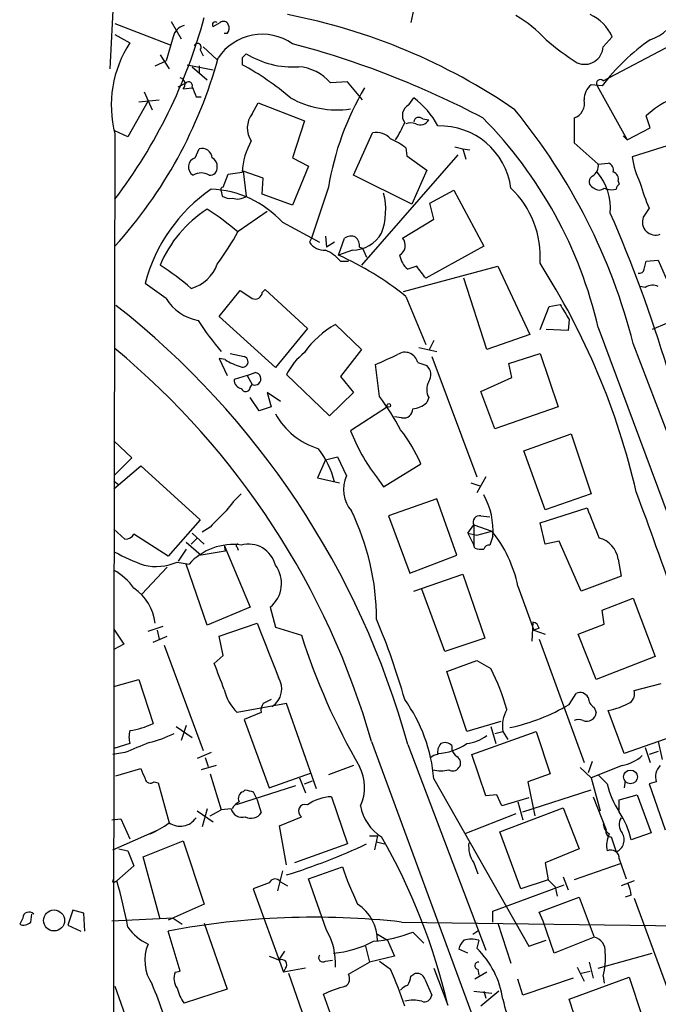
# Model space of a CAD drawing. Extents: x 0 to 1060, y 3590 to 4478.
# Drawn here: x 49 to 103, y 4199 to 4283 of the extents above; entities that cross this region are included whole.
import ezdxf

# ---------------------------------------------------------------- set-up
doc = ezdxf.new("R2010")
doc.units = 0
doc.header["$MEASUREMENT"] = 0
doc.layers.add('MAIN', color=5, linetype='CONTINUOUS')

msp = doc.modelspace()

# ---------------------------------------------------------------- linework, layer by layer
at = {"layer": 'MAIN'}
for p, q in [((56.8113, 4290.3121), (56.2187, 4278.3741)), ((81.8727, 4283.4541), (81.6187, 4282.2688)), ((56.642, 4282.1841), (61.2987, 4280.4061)), ((61.3833, 4282.3534), (62.23, 4280.9141)), ((64.9393, 4281.9301), (65.532, 4282.2688)), ((56.642, 4281.2528), (57.912, 4280.5754)), ((61.5527, 4281.0834), (60.96, 4279.0514)), ((66.1247, 4281.3374), (65.8707, 4281.3374)), ((97.8747, 4280.2368), (98.6367, 4281.0834)), ((63.8387, 4279.9828), (64.0927, 4279.4748)), ((64.0927, 4280.2368), (65.278, 4279.1361)), ((97.8747, 4277.3581), (103.632, 4280.4061)), ((60.0287, 4278.6281), (60.96, 4279.0514)), ((60.452, 4279.5594), (61.214, 4278.3741)), ((67.3947, 4279.3054), (67.3947, 4278.7128)), ((62.738, 4278.7128), (64.9393, 4278.2894)), ((63.1613, 4278.5434), (64.4313, 4277.4428)), ((63.754, 4278.6281), (63.754, 4277.9508)), ((61.976, 4276.8501), (62.6533, 4277.1888)), ((62.3993, 4276.6808), (63.1613, 4276.7654)), ((76.2847, 4277.2734), (74.8453, 4277.1888)), ((77.5547, 4275.7494), (76.2847, 4277.2734)), ((97.79, 4276.9348), (96.8587, 4277.0194)), ((97.3667, 4276.9348), (99.9067, 4272.3628)), ((58.674, 4275.5801), (60.3673, 4275.7494)), ((59.0973, 4276.4268), (59.7747, 4274.9028)), ((63.5, 4276.0034), (63.9233, 4276.0034)), ((81.4493, 4275.3261), (81.8727, 4275.9188)), ((59.436, 4275.6648), (57.7427, 4272.6168)), ((68.2413, 4274.5641), (68.7493, 4275.4954)), ((68.7493, 4275.4954), (72.644, 4273.9714)), ((82.6347, 4274.1408), (83.1427, 4274.0561)), ((95.4193, 4274.2254), (95.4193, 4272.1088)), ((101.854, 4273.3788), (101.5153, 4274.3948)), ((72.644, 4273.9714), (71.628, 4270.8388)), ((99.9067, 4272.3628), (101.854, 4273.3788)), ((56.642, 4272.8708), (56.5573, 4229.3521)), ((57.7427, 4272.6168), (56.642, 4273.1248)), ((76.7927, 4269.3994), (78.4013, 4272.9554)), ((99.568, 4272.7014), (99.9067, 4272.3628)), ((63.4153, 4270.8388), (63.754, 4271.6008)), ((81.1953, 4271.6854), (81.28, 4271.0081)), ((85.344, 4271.7701), (86.0213, 4271.6008)), ((86.0213, 4271.6008), (86.2753, 4270.7541)), ((86.0213, 4271.6008), (86.614, 4271.5161)), ((95.4193, 4272.1088), (97.4513, 4270.3308)), ((103.8013, 4272.0241), (100.33, 4270.9234)), ((71.628, 4270.8388), (72.9827, 4270.1614)), ((85.598, 4271.0928), (77.47, 4261.7794)), ((81.28, 4271.0081), (82.9733, 4269.8228)), ((72.9827, 4270.1614), (71.628, 4266.8594)), ((97.4513, 4270.3308), (98.298, 4270.4154)), ((65.786, 4268.3834), (66.2093, 4269.4841)), ((66.2093, 4269.4841), (67.3947, 4269.6534)), ((67.4793, 4269.7381), (67.7333, 4267.6214)), ((69.1727, 4269.1454), (67.4793, 4269.7381)), ((69.088, 4267.7908), (69.1727, 4269.1454)), ((81.7033, 4266.9441), (76.7927, 4269.3994)), ((82.9733, 4269.8228), (81.7033, 4266.9441)), ((96.9433, 4269.3148), (96.774, 4269.1454)), ((74.676, 4268.3834), (73.2367, 4264.0654)), ((97.9593, 4268.2988), (98.2133, 4268.2141)), ((99.1447, 4268.8914), (99.2293, 4268.6374)), ((65.6167, 4268.0448), (65.7013, 4267.6214)), ((71.628, 4266.8594), (69.088, 4267.7908)), ((83.2273, 4267.0288), (85.2593, 4268.1294)), ((85.2593, 4268.1294), (87.7993, 4263.3881)), ((83.566, 4265.6741), (83.2273, 4267.0288)), ((101.7693, 4266.6054), (101.2613, 4265.8434)), ((67.056, 4264.6581), (69.5113, 4266.3514)), ((70.7813, 4265.4201), (73.914, 4263.7268)), ((80.9413, 4264.0654), (83.566, 4265.6741)), ((74.422, 4264.2348), (74.5067, 4263.3034)), ((73.2367, 4264.0654), (73.0673, 4263.7268)), ((75.184, 4263.7268), (74.5067, 4263.3034)), ((75.5227, 4262.6261), (76.0307, 4264.0654)), ((77.3007, 4263.3034), (77.5547, 4263.2188)), ((87.7993, 4263.3881), (82.8887, 4260.6788)), ((76.708, 4263.0494), (75.5227, 4262.6261)), ((77.5547, 4263.2188), (77.8933, 4262.4568)), ((75.692, 4262.1181), (76.3693, 4262.1181)), ((81.026, 4259.5781), (88.9847, 4261.6948)), ((82.1267, 4261.6948), (81.3647, 4261.4408)), ((88.9847, 4261.6948), (91.694, 4255.9374)), ((101.346, 4261.4408), (101.5153, 4262.1181)), ((101.5153, 4262.1181), (102.5313, 4262.2028)), ((102.5313, 4262.2028), (103.2933, 4260.4248)), ((60.96, 4258.9854), (59.182, 4260.2554)), ((88.0533, 4254.6674), (86.106, 4260.6788)), ((101.4307, 4259.9168), (101.0073, 4260.0014)), ((65.4473, 4257.4614), (67.2253, 4259.6628)), ((69.088, 4259.4934), (69.342, 4259.7474)), ((69.342, 4259.7474), (72.898, 4256.4454)), ((81.1953, 4259.1548), (82.8887, 4255.0908)), ((92.5407, 4256.3608), (93.3027, 4258.3081)), ((93.3027, 4258.3081), (94.234, 4258.4774)), ((70.1887, 4253.1434), (65.4473, 4257.4614)), ((105.8333, 4257.9694), (102.0233, 4256.3608)), ((75.2687, 4256.7841), (77.47, 4254.6674)), ((94.996, 4257.2074), (94.9113, 4256.2761)), ((72.898, 4256.4454), (70.1887, 4253.1434)), ((91.694, 4255.9374), (88.0533, 4254.6674)), ((94.9113, 4256.2761), (93.0487, 4256.3608)), ((97.4513, 4256.5301), (116.078, 4206.4074)), ((83.566, 4255.4294), (83.1427, 4254.5828)), ((66.3787, 4254.3288), (67.564, 4254.0748)), ((77.47, 4254.6674), (75.692, 4252.3814)), ((82.296, 4254.8368), (83.82, 4254.4981)), ((89.916, 4253.4821), (92.5407, 4254.3288)), ((92.5407, 4254.3288), (94.0647, 4249.8414)), ((65.9553, 4253.8208), (65.4473, 4253.9054)), ((65.4473, 4253.9054), (66.1247, 4252.4661)), ((78.994, 4250.6881), (78.6553, 4253.3974)), ((82.2113, 4253.5668), (82.9733, 4253.3128)), ((83.3967, 4254.0748), (87.2067, 4243.9148)), ((90.17, 4252.2968), (89.916, 4253.4821)), ((67.818, 4252.4661), (66.7173, 4252.1274)), ((67.818, 4252.4661), (68.4953, 4252.7201)), ((67.818, 4252.4661), (68.2413, 4251.7041)), ((74.7607, 4249.0794), (71.12, 4252.5508)), ((68.072, 4251.4501), (68.2413, 4251.7041)), ((75.692, 4252.3814), (76.7927, 4251.0268)), ((87.5453, 4251.1114), (90.17, 4252.2968)), ((70.612, 4250.2648), (69.5113, 4251.0268)), ((69.5113, 4251.0268), (69.85, 4249.8414)), ((76.7927, 4251.0268), (74.7607, 4249.0794)), ((88.7307, 4247.9788), (87.5453, 4251.1114)), ((68.834, 4249.5028), (68.072, 4250.6034)), ((83.1427, 4250.6034), (82.9733, 4250.1801)), ((69.85, 4249.8414), (68.834, 4249.5028)), ((79.6713, 4249.8414), (76.5387, 4247.8094)), ((94.0647, 4249.8414), (88.7307, 4247.9788)), ((80.8567, 4248.9101), (80.264, 4248.9948)), ((91.186, 4246.1161), (95.1653, 4247.5554)), ((95.1653, 4247.5554), (96.8587, 4242.4754)), ((56.5573, 4246.9628), (58.0813, 4245.5234)), ((92.964, 4241.1208), (91.186, 4246.1161)), ((58.0813, 4245.5234), (56.642, 4244.0841)), ((74.422, 4245.3541), (73.7447, 4243.8301)), ((74.422, 4245.3541), (75.438, 4245.6081)), ((75.438, 4245.6081), (76.2, 4243.9994)), ((79.3327, 4243.0681), (82.4653, 4245.0154)), ((56.5573, 4242.8988), (58.8433, 4244.8461)), ((58.8433, 4244.8461), (63.8387, 4240.2741)), ((56.5573, 4243.5761), (56.9807, 4243.2374)), ((73.7447, 4243.8301), (75.6073, 4243.4068)), ((78.74, 4243.9148), (79.3327, 4243.0681)), ((86.6987, 4243.4068), (87.4607, 4243.1528)), ((87.9687, 4243.9148), (87.2067, 4242.5601)), ((96.8587, 4242.4754), (92.964, 4241.1208)), ((83.82, 4242.0521), (79.756, 4240.6128)), ((85.5133, 4237.3108), (83.82, 4242.0521)), ((92.5407, 4240.0201), (96.52, 4241.2901)), ((63.8387, 4240.2741), (61.1293, 4237.2261)), ((79.756, 4240.6128), (81.534, 4235.7868)), ((87.5453, 4240.6128), (88.3073, 4240.5281)), ((92.964, 4238.2421), (92.5407, 4240.0201)), ((57.4887, 4238.6654), (56.5573, 4239.5121)), ((63.1613, 4239.1734), (64.1773, 4238.2421)), ((64.6853, 4239.6814), (64.008, 4239.2581)), ((86.4447, 4239.1734), (86.9527, 4239.8508)), ((86.4447, 4239.1734), (87.2067, 4239.0041)), ((86.4447, 4239.1734), (86.9527, 4238.1574)), ((86.9527, 4239.8508), (88.4767, 4239.3428)), ((86.9527, 4239.8508), (86.9527, 4238.1574)), ((87.2067, 4239.0041), (88.4767, 4239.3428)), ((61.1293, 4237.2261), (58.2507, 4239.0888)), ((62.6533, 4238.4114), (63.9233, 4237.3108)), ((63.5847, 4238.7501), (63.0767, 4238.2421)), ((88.5613, 4238.9194), (88.3073, 4238.1574)), ((94.1493, 4238.4961), (92.964, 4238.2421)), ((96.012, 4234.2628), (94.1493, 4238.4961)), ((62.6533, 4237.8188), (61.976, 4236.8028)), ((65.9553, 4237.6494), (63.9233, 4237.3108)), ((65.8707, 4238.1574), (65.9553, 4237.6494)), ((65.8707, 4238.1574), (68.072, 4232.9081)), ((66.9713, 4237.9881), (67.056, 4237.7341)), ((87.0373, 4237.9034), (86.9527, 4238.1574)), ((61.8913, 4236.7181), (62.9073, 4236.5488)), ((81.534, 4235.7868), (85.5133, 4237.3108)), ((99.1447, 4236.9721), (99.3987, 4235.5328)), ((61.0447, 4236.2948), (58.928, 4234.0088)), ((64.4313, 4231.3841), (62.6533, 4236.5488)), ((81.8727, 4234.2628), (86.0213, 4235.7021)), ((86.0213, 4235.7021), (87.884, 4230.2834)), ((99.3987, 4235.5328), (96.012, 4234.2628)), ((84.4973, 4229.1828), (82.55, 4234.4321)), ((90.678, 4234.6861), (92.0327, 4230.9608)), ((97.79, 4232.6541), (100.4147, 4233.6701)), ((100.4147, 4233.6701), (102.2773, 4228.7594)), ((68.072, 4232.9081), (64.4313, 4231.3841)), ((69.7653, 4232.9081), (70.1887, 4231.2148)), ((97.9593, 4231.4688), (97.79, 4232.6541)), ((56.5573, 4231.0454), (57.404, 4229.7754)), ((59.436, 4230.8761), (60.706, 4231.2994)), ((60.198, 4230.9608), (60.3673, 4230.1988)), ((65.4473, 4230.4528), (68.6647, 4231.5534)), ((70.1887, 4231.2148), (72.39, 4230.5374)), ((91.948, 4231.6381), (91.8633, 4230.0294)), ((92.456, 4231.1301), (92.0327, 4230.9608)), ((92.0327, 4230.9608), (92.964, 4230.6221)), ((95.758, 4230.6221), (97.9593, 4231.4688)), ((59.8593, 4229.9448), (61.0447, 4230.4528)), ((65.786, 4228.8441), (65.4473, 4230.4528)), ((87.884, 4230.2834), (84.4973, 4229.1828)), ((92.456, 4230.1988), (96.266, 4219.7848)), ((97.282, 4226.8121), (95.758, 4230.6221)), ((56.5573, 4229.3521), (56.388, 4111.8348)), ((57.404, 4229.7754), (56.5573, 4229.3521)), ((60.7907, 4229.6908), (64.0927, 4220.8008)), ((65.024, 4228.1668), (65.786, 4228.8441)), ((84.6667, 4227.4894), (87.2067, 4228.4208)), ((87.2067, 4228.4208), (88.392, 4227.7434)), ((102.2773, 4228.7594), (97.282, 4226.8121)), ((56.5573, 4226.2194), (58.674, 4226.8121)), ((58.674, 4226.8121), (59.8593, 4223.0868)), ((86.36, 4222.4094), (84.6667, 4227.4894)), ((100.4993, 4225.8808), (102.7853, 4226.4734)), ((94.996, 4224.6954), (95.5887, 4225.6268)), ((71.12, 4224.7801), (66.9713, 4224.0181)), ((73.66, 4217.5834), (71.12, 4224.7801)), ((97.1127, 4224.4414), (97.282, 4224.0181)), ((99.6527, 4220.5468), (98.298, 4224.1874)), ((69.0033, 4224.0181), (67.564, 4223.4254)), ((67.564, 4223.4254), (69.6807, 4217.6681)), ((61.8067, 4222.8328), (63.1613, 4221.9014)), ((62.6533, 4222.9174), (62.23, 4221.6474)), ((89.2387, 4223.2561), (86.36, 4222.4094)), ((88.392, 4222.8328), (88.8153, 4221.3934)), ((86.7833, 4220.4621), (92.202, 4222.4094)), ((88.7307, 4222.2401), (89.408, 4222.4094)), ((89.408, 4222.4094), (89.8313, 4221.7321)), ((92.202, 4222.4094), (93.3873, 4218.8534)), ((104.2247, 4222.1554), (99.6527, 4220.5468)), ((57.912, 4221.3934), (56.5573, 4220.9701)), ((78.3167, 4221.5628), (98.6367, 4166.2754)), ((81.3647, 4221.3088), (87.9687, 4203.9521)), ((85.09, 4221.2241), (85.09, 4220.8854)), ((101.4307, 4221.0548), (101.854, 4219.7848)), ((102.5313, 4221.5628), (102.87, 4220.0388)), ((57.4887, 4220.6314), (56.4727, 4220.4621)), ((64.77, 4220.6314), (63.5847, 4220.1234)), ((64.262, 4220.2081), (64.516, 4219.4461)), ((87.9687, 4216.9908), (86.7833, 4220.4621)), ((102.5313, 4220.7161), (101.7693, 4220.4621)), ((56.7267, 4218.6841), (58.8433, 4219.2768)), ((65.1933, 4219.5308), (63.9233, 4219.1921)), ((76.7927, 4219.5308), (74.676, 4218.7688)), ((95.9273, 4219.3614), (96.8587, 4218.5148)), ((96.9433, 4219.8694), (96.6047, 4218.9381)), ((99.4833, 4219.5308), (96.8587, 4218.5148)), ((64.6853, 4218.8534), (65.6167, 4215.8054)), ((69.6807, 4217.6681), (73.2367, 4218.9381)), ((72.2207, 4218.5148), (72.7287, 4217.2448)), ((83.566, 4218.4301), (91.6093, 4204.2908)), ((93.3873, 4218.8534), (91.5247, 4218.1761)), ((96.8587, 4218.5148), (97.6207, 4215.7208)), ((98.2133, 4218.0068), (97.4513, 4218.7688)), ((59.944, 4218.1761), (60.2827, 4218.0914)), ((60.2827, 4218.0914), (61.214, 4214.7048)), ((71.882, 4217.8374), (66.8867, 4216.2288)), ((72.644, 4218.0068), (73.3213, 4218.2608)), ((91.5247, 4218.1761), (92.1173, 4215.2974)), ((99.7373, 4218.2608), (99.6527, 4217.6681)), ((102.362, 4218.1761), (101.7693, 4218.0068)), ((101.7693, 4218.0068), (103.124, 4214.1121)), ((67.4793, 4217.3294), (67.6487, 4217.4988)), ((68.326, 4217.3294), (68.6647, 4216.6521)), ((74.93, 4216.9061), (76.2847, 4212.9268)), ((88.9, 4217.0754), (87.9687, 4216.9908)), ((89.3233, 4216.1441), (88.9, 4217.0754)), ((91.6093, 4216.8214), (89.3233, 4216.1441)), ((91.1013, 4215.6361), (96.8587, 4217.4988)), ((97.028, 4216.9061), (98.1287, 4214.1121)), ((99.2293, 4216.6521), (100.7533, 4217.0754)), ((100.7533, 4217.0754), (101.9387, 4213.8581)), ((64.4313, 4215.8901), (64.008, 4214.3661)), ((66.4633, 4215.8901), (65.6167, 4215.8054)), ((68.6647, 4216.6521), (69.0033, 4215.5514)), ((89.154, 4213.9428), (94.488, 4215.9748)), ((90.678, 4216.4828), (91.1013, 4214.9588)), ((94.488, 4215.9748), (95.8427, 4212.5034)), ((99.2293, 4215.8054), (99.2293, 4216.6521)), ((56.388, 4214.9588), (57.15, 4215.0434)), ((57.15, 4215.0434), (57.912, 4213.3501)), ((63.5847, 4215.7208), (64.9393, 4214.7894)), ((64.6853, 4215.2974), (65.6167, 4215.8054)), ((70.5273, 4214.4508), (72.39, 4215.2128)), ((90.5087, 4215.4668), (86.1907, 4213.7734)), ((71.12, 4211.1488), (70.5273, 4214.4508)), ((56.4727, 4212.4188), (60.2827, 4214.1121)), ((78.1473, 4213.6041), (78.8247, 4213.6041)), ((78.8247, 4213.6041), (78.5707, 4212.4188)), ((90.932, 4209.1168), (89.154, 4213.9428)), ((98.552, 4213.5194), (98.9753, 4212.2494)), ((101.9387, 4213.8581), (100.2453, 4213.2654)), ((59.0127, 4211.8261), (62.3993, 4213.1808)), ((62.3993, 4213.1808), (64.1773, 4207.8468)), ((76.2847, 4212.9268), (71.7973, 4211.3181)), ((78.74, 4213.0961), (79.4173, 4212.9268)), ((56.9807, 4212.5034), (57.7427, 4212.3341)), ((57.7427, 4212.3341), (58.2507, 4211.0641)), ((60.452, 4206.5768), (59.0127, 4211.8261)), ((95.8427, 4212.5034), (92.964, 4211.3181)), ((58.2507, 4211.0641), (56.8113, 4209.7941)), ((72.9827, 4209.9634), (75.8613, 4210.9794)), ((86.9527, 4211.3181), (87.2913, 4210.3868)), ((92.964, 4211.3181), (93.218, 4209.8788)), ((99.314, 4211.2334), (95.4193, 4209.8788)), ((99.2293, 4211.6568), (99.822, 4209.9634)), ((70.7813, 4210.6408), (70.358, 4208.9474)), ((94.488, 4210.1328), (94.9113, 4209.0321)), ((56.642, 4209.7094), (56.8113, 4209.7941)), ((69.6807, 4209.6248), (68.326, 4209.1168)), ((70.612, 4209.7094), (71.2047, 4209.3708)), ((74.5067, 4205.6454), (72.9827, 4209.9634)), ((88.5613, 4207.2541), (94.5727, 4209.4554)), ((93.218, 4209.8788), (90.932, 4209.1168)), ((93.218, 4209.8788), (93.8107, 4209.2861)), ((93.8107, 4209.2861), (93.98, 4208.5241)), ((100.4993, 4209.7941), (99.3987, 4209.3708)), ((68.326, 4209.1168), (70.866, 4202.0894)), ((92.456, 4207.1694), (95.8427, 4208.4394)), ((95.8427, 4208.4394), (97.1127, 4205.0528)), ((100.2453, 4208.6088), (99.7373, 4208.4394)), ((64.1773, 4207.8468), (61.1293, 4206.4921)), ((100.4993, 4208.3548), (104.3093, 4197.9408)), ((49.53, 4206.3228), (49.6147, 4207.0001)), ((53.086, 4207.3388), (52.6627, 4206.0688)), ((54.0173, 4207.0848), (53.086, 4207.3388)), ((54.102, 4205.5608), (54.0173, 4207.0848)), ((88.5613, 4206.3228), (88.5613, 4207.2541)), ((92.7947, 4206.4074), (92.456, 4207.1694)), ((48.8527, 4206.6614), (48.5987, 4206.1534)), ((52.6627, 4206.0688), (53.7633, 4205.5608)), ((61.5527, 4206.6614), (56.388, 4206.4074)), ((61.5527, 4206.6614), (62.3147, 4206.1534)), ((64.1773, 4206.2381), (66.1247, 4200.6501)), ((80.8567, 4206.3228), (105.8333, 4205.9841)), ((88.9847, 4206.2381), (90.0853, 4202.8514)), ((93.726, 4203.6981), (92.7947, 4206.4074)), ((62.1453, 4202.1741), (61.1293, 4205.5608)), ((78.8247, 4205.3068), (79.6713, 4204.7988)), ((81.788, 4205.4761), (82.7193, 4204.5448)), ((86.868, 4205.3068), (87.376, 4205.6454)), ((97.1127, 4205.0528), (93.726, 4203.6981)), ((77.8087, 4204.2908), (78.1473, 4202.9361)), ((79.6713, 4204.7988), (80.264, 4203.4441)), ((87.376, 4204.7988), (87.2067, 4204.1214)), ((91.6093, 4204.2908), (93.0487, 4204.7988)), ((70.9507, 4203.8674), (70.4427, 4203.1054)), ((80.264, 4203.4441), (78.1473, 4202.9361)), ((86.4447, 4203.6981), (85.6827, 4204.0368)), ((97.4513, 4202.4281), (102.0233, 4203.6981)), ((74.422, 4203.0208), (75.0147, 4203.1054)), ((76.3693, 4201.9201), (78.1473, 4202.9361)), ((78.994, 4203.0208), (79.9253, 4202.3434)), ((96.6893, 4202.9361), (97.028, 4201.5814)), ((61.722, 4202.0894), (62.1453, 4202.1741)), ((71.0353, 4202.4281), (70.866, 4202.0894)), ((72.7287, 4202.4281), (70.866, 4202.0894)), ((71.2893, 4202.0048), (74.676, 4192.4374)), ((81.6187, 4201.7508), (81.8727, 4201.9201)), ((83.566, 4202.4281), (84.7513, 4199.2954)), ((88.0533, 4202.0894), (87.0373, 4201.4968)), ((87.2913, 4202.3434), (87.376, 4201.8354)), ((95.6733, 4202.5128), (96.266, 4201.3274)), ((96.012, 4202.0048), (96.774, 4202.1741)), ((97.8747, 4201.7508), (97.9593, 4201.1581)), ((56.642, 4200.9041), (63.246, 4182.1928)), ((82.804, 4201.4968), (83.3967, 4200.1421)), ((91.1013, 4200.1421), (90.678, 4201.4968)), ((95.3347, 4201.5814), (91.1013, 4200.1421)), ((94.996, 4199.8034), (100.076, 4201.6661)), ((100.076, 4201.6661), (101.1767, 4198.3641)), ((66.1247, 4200.6501), (62.484, 4199.4648)), ((75.5227, 4196.6708), (74.2527, 4200.2268)), ((86.9527, 4200.4808), (88.4767, 4200.3114)), ((89.0693, 4200.4808), (87.5453, 4199.2108)), ((87.7993, 4200.4808), (87.9687, 4199.8881)), ((96.3507, 4195.6548), (94.996, 4199.8034))]:
    msp.add_line(p, q, dxfattribs=at)
for centre, radius in [((79.7771, 4249.9473), 0.1496), ((100.1818, 4218.5783), 0.5812), ((51.5021, 4206.4597), 0.8878)]:
    msp.add_circle(centre, radius, dxfattribs=at)
for centre, radius, start, end in [((100.8535, 4284.116), 3.4355, 286.93119, 38.361056), ((21.1397, 4294.3392), 44.5858, 322.775344, 344.856992), ((65.8142, 4281.9583), 0.4196, 19.652905, 132.26634), ((61.7048, 4233.2625), 50.5837, 55.406078, 79.175248), ((84.875, 4273.2158), 11.1703, 42.968119, 59.712106), ((95.229, 4279.5384), 3.7416, 24.388826, 65.611174), ((62.8085, 4280.7591), 1.297, 104.489474, 165.520185), ((65.1086, 4282.0994), 0.2396, 45, 225), ((65.677, 4281.7728), 0.6245, 315.797976, 31.531771), ((69.082, 4276.7974), 4.4859, 55.420039, 146.007407), ((107.7761, 4297.9368), 22.5734, 229.275533, 237.577884), ((111.7494, 4266.436), 17.4668, 124.508354, 143.053344), ((65.9645, 4275.2911), 9.6315, 146.725874, 194.553778), ((63.6165, 4280.1998), 0.3106, 315.678334, 156.951588), ((51.8734, 4205.9857), 77.0795, 62.290354, 75.15005), ((96.3084, 4280.3161), 1.5683, 246.112069, 357.101654), ((27.76, 4289.5594), 38.9757, 317.818838, 344.746699), ((152.2514, 4194.8123), 119.7487, 134.893867, 135.123016), ((71.6597, 4285.9938), 7.4656, 238.269015, 273.65791), ((56.3689, 4258.3226), 23.1803, 49.384925, 61.59813), ((71.8662, 4274.6172), 3.9355, 40.801211, 86.068937), ((62.0395, 4277.083), 0.5396, 311.815173, 78.69215), ((97.6207, 4277.1464), 0.3168, 39.814831, 219.80094), ((62.865, 4276.956), 0.3147, 340.332702, 132.282263), ((275.0184, 4361.1069), 227.997, 201.688003, 201.917172), ((98.5515, 4264.4466), 24.1979, 149.397043, 170.636823), ((97.7941, 4275.8096), 1.5292, 127.710681, 182.256019), ((75.3784, 4282.9783), 8.0747, 240.959318, 278.26176), ((77.9239, 4270.4779), 6.7228, 27.173366, 54.029271), ((95.0157, 4275.4468), 1.2864, 288.285646, 13.605221), ((106.0209, 4269.8374), 6.4086, 112.704593, 134.672527), ((81.9618, 4274.4126), 1.0474, 119.293689, 215.65214), ((50.9829, 4242.5348), 51.0224, 14.344171, 39.374588), ((69.723, 4273.3647), 1.9063, 141.010675, 214.75047), ((82.3196, 4273.8162), 0.4524, 45.850821, 171.022765), ((82.423, 4274.4371), 0.8143, 242.103826, 332.103826), ((61.3005, 4248.1649), 37.1061, 13.028782, 44.61381), ((64.1343, 4281.8685), 18.7953, 329.619015, 334.585095), ((81.6186, 4272.7443), 1.0612, 66.485935, 113.509114), ((84.0811, 4267.4926), 6.0581, 7.647517, 91.668585), ((78.7296, 4271.4002), 1.5895, 41.212037, 101.920033), ((78.1502, 4268.0496), 4.7425, 50.052738, 68.01934), ((64.0079, 4270.7916), 0.8481, 3.190323, 107.420119), ((73.3728, 4269.3408), 5.9863, 150.615187, 177.006681), ((63.6383, 4270.0829), 0.7881, 106.436722, 240.146005), ((64.4949, 4270.1403), 0.7857, 355.364144, 62.746832), ((106.595, 4271.6462), 6.3066, 186.581181, 207.623518), ((64.6853, 4269.9921), 0.5987, 261.876665, 8.132809), ((96.5203, 4270.1613), 0.9463, 296.551513, 10.318385), ((98.1105, 4269.8127), 0.6312, 345.382563, 72.719079), ((63.9233, 4268.2142), 1.3651, 60.249913, 119.746443), ((97.2608, 4268.8491), 0.5699, 148.672427, 254.937113), ((93.8947, 4266.6424), 4.5957, 354.251695, 40.932598), ((98.534, 4269.0507), 0.6311, 345.380272, 72.736416), ((65.786, 4268.1718), 0.2116, 90, 216.875312), ((84.5846, 4262.5221), 7.9767, 355.878509, 46.401961), ((97.536, 4268.743), 0.6136, 226.380116, 313.619885), ((99.5262, 4268.1714), 0.5525, 122.502209, 175.567893), ((112.3449, 4271.6081), 11.6992, 194.281406, 205.316103), ((72.7616, 4256.6619), 14.047, 124.674774, 165.177857), ((64.4093, 4259.5744), 8.6472, 42.533403, 87.609339), ((66.3362, 4268.595), 1.1623, 236.890992, 280.498837), ((66.9841, 4268.6329), 1.2588, 249.729507, 306.526688), ((73.7171, 4266.4588), 5.7915, 340.113924, 14.158134), ((98.5943, 4269.4521), 1.2953, 252.894019, 287.105981), ((70.0733, 4257.7451), 10.4329, 122.737437, 157.251246), ((52.3431, 4247.4859), 22.5489, 49.270466, 57.582225), ((-1.9166, 4221.8176), 109.7503, 16.538347, 23.842953), ((102.2966, 4265.4394), 1.1113, 158.683025, 291.321778), ((46.4034, 4275.8379), 23.4844, 323.485623, 331.572142), ((76.5661, 4263.3412), 0.9006, 63.921483, 126.475463), ((76.6161, 4266.0199), 2.972, 271.772026, 328.990286), ((76.3152, 4263.4003), 0.9902, 354.384402, 49.217958), ((74.3373, 4264.5733), 1.5263, 213.684862, 273.181288), ((80.213, 4263.4519), 0.9523, 299.870998, 40.10987), ((73.1938, 4260.0429), 3.2477, 39.71567, 67.779254), ((65.5414, 4239.9447), 24.7805, 50.824145, 66.247365), ((82.7231, 4263.0033), 2.0704, 190.496919, 228.997087), ((48.3421, 4242.7144), 22.5859, 49.278738, 57.57669), ((62.2189, 4262.9698), 3.2528, 285.290187, 340.127804), ((-171.5002, 4070.6808), 317.5106, 36.755321, 36.984496), ((40.9388, 4228.8585), 61.3003, 12.996873, 32.67048), ((100.9058, 4261.5507), 0.4537, 261.405541, 345.982133), ((102.0656, 4258.8584), 1.2342, 67.832221, 120.958184), ((237.0601, 4513.2892), 305.238, 236.192712, 236.421926), ((68.4953, 4259.5217), 0.5934, 244.657039, 357.26634), ((12.8221, 4202.4967), 71.0773, 15.347404, 51.851498), ((64.3786, 4261.0563), 3.9969, 211.206404, 259.778109), ((412.1515, 4448.3643), 370.3088, 210.849178, 211.078335), ((82.7042, 4269.211), 22.5489, 212.417775, 220.729534), ((79.1691, 4249.8275), 7.9754, 119.278312, 144.9001), ((-2785.6088, 3143.6646), 3092.6668, 19.9898501, 21.0634787), ((13.7299, 4203.0557), 67.1861, 15.989452, 50.304644), ((76.5378, 4249.6726), 6.1349, 129.397568, 152.020577), ((-132.0934, 4719.5069), 511.5399, 294.329828, 294.559005), ((81.1407, 4253.3456), 1.0932, 11.673795, 124.723661), ((68.4218, 4257.449), 4.3872, 235.791598, 254.173539), ((67.4288, 4253.6378), 0.4574, 243.586184, 72.808866), ((82.313, 4252.5423), 1.0147, 324.850244, 49.404217), ((68.4436, 4252.1933), 0.5293, 247.533325, 84.394958), ((67.4582, 4252.0922), 0.7417, 177.279935, 258.474956), ((84.3913, 4251.2807), 1.4205, 151.518946, 208.477509), ((67.6804, 4251.503), 0.3951, 200.379542, 352.306667), ((60.1194, 4236.7143), 23.4844, 28.427858, 36.514377), ((81.6699, 4251.5845), 1.916, 273.533805, 312.863878), ((75.7246, 4252.3318), 6.3365, 209.113886, 252.595918), ((81.0328, 4249.645), 0.7557, 256.524615, 2.055151), ((90.5221, 4253.1437), 14.9663, 200.88054, 218.071541), ((71.3074, 4240.3895), 12.0788, 22.518172, 38.41134), ((68.2411, 4241.8505), 7.1342, 13.297405, 38.436173), ((78.6543, 4242.8381), 2.7152, 154.677913, 221.580966), ((72.4314, 4236.6764), 7.7367, 131.449406, 145.70133), ((-397.7101, 4057.7592), 531.5676, 18.2263, 20.353547), ((82.297, 4239.3637), 6.28, 355.943049, 28.817469), ((404.0374, 3901.684), 478.9594, 134.885409, 135.114591), ((57.5423, 4231.8021), 21.1979, 0.243262, 25.824053), ((732.0102, 4494.013), 683.8981, 201.6868165, 201.9160057), ((87.4123, 4240.1048), 0.5251, 75.328633, 208.927431), ((79.856, 4232.419), 11.0569, 11.831786, 38.770032), ((57.5523, 4239.4484), 0.7855, 265.356285, 332.756461), ((96.9807, 4236.6309), 2.1907, 8.960118, 75.31674), ((64.4773, 4251.754), 16.2088, 241.092447, 250.61475), ((66.6246, 4233.2039), 5.0007, 82.122186, 138.018493), ((67.0137, 4238.1151), 0.1339, 71.578587, 251.537987), ((67.921, 4235.9026), 2.3361, 13.907166, 105.161762), ((87.5875, 4239.3852), 1.5807, 249.629778, 277.700518), ((88.2396, 4237.7086), 0.4539, 81.421795, 165.948448), ((60.1061, 4240.8614), 4.5115, 257.079155, 293.309484), ((53.8129, 4231.2885), 5.4878, 36.034205, 59.994048), ((68.1094, 4234.9085), 2.5968, 309.617429, 36.801499), ((55.973, 4231.1351), 4.0772, 5.888596, 56.038276), ((23.6712, 4208.8161), 59.7082, 15.845207, 22.735607), ((1212.5793, 4673.7772), 1226.4186, 201.1359099, 201.3650876), ((91.8635, 4231.0456), 0.5985, 8.116564, 81.883436), ((126.6041, 4247.9081), 56.929, 197.76594, 209.997097), ((-484.8942, 4015.3943), 589.6458, 20.9230968, 21.1522831), ((69.7143, 4218.4543), 20.8601, 16.194329, 26.442831), ((68.9466, 4226.0107), 1.7834, 303.646405, 32.976324), ((69.487, 4226.7246), 3.6951, 191.856395, 227.092447), ((99.568, 4225.6267), 0.9653, 307.88019, 15.261365), ((154.1713, 4055.6546), 189.2834, 116.45383, 116.683054), ((70.4338, 4217.4045), 13.1722, 4.465628, 35.848957), ((95.9274, 4224.9495), 0.7573, 26.561667, 116.568435), ((97.705, 4225.3725), 1.1035, 184.386361, 237.538365), ((69.8504, 4224.2296), 0.8731, 140.912826, 194.018736), ((92.139, 4222.875), 2.7704, 149.715129, 189.675163), ((86.4371, 4239.2702), 16.902, 282.171491, 300.423144), ((97.1288, 4230.302), 6.2254, 280.825112, 299.14498), ((95.8003, 4222.6209), 0.8145, 62.110409, 117.889591), ((96.4759, 4224.095), 0.8098, 248.663759, 354.550612), ((57.049, 4228.8246), 6.3891, 277.762945, 296.095013), ((59.6469, 4221.9437), 1.8201, 162.398281, 197.598719), ((56.6361, 4232.8113), 11.6945, 284.280077, 295.318677), ((85.8281, 4225.1782), 3.822, 277.999719, 305.60634), ((270.1758, 3713.064), 550.3276, 112.506068, 112.735255), ((85.0004, 4220.6635), 1.1141, 139.069035, 190.415247), ((83.5909, 4225.4407), 4.9039, 273.66882, 304.37933), ((84.513, 4220.696), 0.7822, 42.46635, 116.931928), ((86.1914, 4221.2247), 1.1525, 197.122101, 233.958372), ((83.964, 4219.5052), 0.9587, 93.546139, 132.848561), ((85.2359, 4219.7612), 0.5996, 318.177581, 62.443505), ((98.5951, 4223.4242), 3.9935, 282.850944, 310.275114), ((270.6573, 4303.5163), 227.9506, 201.687966, 201.917182), ((73.9464, 4217.7081), 3.7778, 335.544121, 27.390521), ((84.1587, 4221.6903), 2.5884, 254.82875, 285.169113), ((85.1786, 4219.6808), 0.5968, 234.96787, 327.641471), ((103.5476, 4218.5994), 1.2589, 132.279506, 199.648313), ((59.6289, 4218.5007), 0.4524, 188.977235, 314.14918), ((105.5373, 4219.7425), 7.5268, 193.332445, 213.063438), ((67.6273, 4216.7792), 0.5698, 105.05579, 211.34662), ((110.3432, 4386.7625), 174.5652, 255.843211, 256.072362), ((75.057, 4213.1383), 3.7699, 91.930519, 124.93786), ((67.3596, 4216.0828), 0.9168, 192.133605, 288.381588), ((67.8601, 4215.1707), 1.4964, 118.735138, 151.264862), ((72.7156, 4215.685), 0.5736, 71.457649, 235.412248), ((81.16, 4216.7866), 3.829, 189.659862, 238.569441), ((62.1457, 4216.0577), 1.6427, 235.446029, 325.534052), ((68.1372, 4216.1374), 1.0457, 242.150868, 325.917866), ((100.2766, 4214.5488), 1.0518, 146.580372, 221.045009), ((92.9213, 4211.5297), 7.5269, 13.332445, 33.063438), ((56.6872, 4220.6685), 7.4872, 292.938742, 307.200642), ((98.975, 4214.7045), 1.1035, 184.386361, 237.538365), ((33.0138, 4187.1796), 53.1372, 13.179927, 29.715538), ((98.5182, 4213.9428), 0.4247, 156.507351, 274.56424), ((100.5084, 4212.7936), 2.3406, 155.253582, 191.321454), ((98.5558, 4213.2664), 1.1002, 292.415546, 32.5359), ((56.3204, 4258.5458), 50.4627, 287.054312, 295.309133), ((88.9426, 4212.7152), 2.4314, 173.002713, 215.072524), ((98.5295, 4211.7077), 0.7017, 355.839914, 116.784154), ((100.4783, 4219.1358), 25.9331, 198.331686, 205.80521), ((56.5574, 4209.7941), 0.1198, 135, 314.966157), ((6.728, 4195.7582), 52.0129, 11.243242, 15.655587), ((70.1659, 4209.4521), 0.515, 29.975338, 160.40754), ((96.3924, 4208.0583), 3.892, 8.131351, 22.378774), ((75.1215, 4204.7364), 3.7032, 359.654979, 57.131281), ((49.3909, 4206.6312), 0.5391, 43.180982, 176.788332), ((73.5197, 4140.529), 66.2016, 83.636947, 100.78718), ((48.9529, 4206.8506), 0.782, 243.067967, 317.55481), ((61.1763, 4208.2233), 4.1461, 214.090594, 245.181716), ((69.6552, 4202.8063), 5.6212, 357.007034, 30.33619), ((77.7309, 4215.5217), 10.8339, 273.996618, 291.992224), ((96.8552, 4203.8875), 1.1934, 354.966833, 77.53941), ((62.8137, 4203.0876), 3.6459, 157.886047, 213.535773), ((74.4127, 4212.1393), 8.4691, 274.650153, 298.748196), ((87.3081, 4203.6324), 1.675, 135.863544, 166.028469), ((86.741, 4202.5544), 2.3325, 74.202392, 105.797608), ((154.7824, 4414.9332), 227.9692, 248.080499, 248.309672), ((74.2103, 4203.3171), 0.3642, 144.455006, 305.544994), ((81.795, 4198.6424), 7.701, 8.67093, 45.35406), ((92.3678, 4203.2327), 5.7028, 344.938564, 5.535444), ((70.7249, 4202.7244), 0.4292, 316.331342, 117.412843), ((87.3337, 4202.6398), 0.2993, 81.875312, 261.859073), ((63.0979, 4201.5735), 1.4695, 159.446237, 214.802919), ((75.7005, 4201.5476), 0.7656, 302.805822, 29.116395), ((48.7571, 4188.7585), 34.0001, 17.903804, 23.550351), ((80.0941, 4201.8357), 1.527, 326.315136, 356.812677), ((82.169, 4201.3358), 0.6551, 14.227158, 116.889681), ((33.5443, 4189.6134), 28.6246, 12.704925, 23.600404), ((79.2461, 4189.3945), 11.9278, 105.217202, 114.748435), ((81.7034, 4199.8881), 1.1516, 107.103826, 143.975919), ((66.1122, 4201.9313), 4.3872, 195.826461, 214.208402), ((82.7669, 4200.2321), 0.6362, 250.063835, 351.86735), ((81.8303, 4196.7116), 3.0098, 76.165519, 103.832632), ((105.7093, 4203.5111), 16.7176, 192.813821, 209.687365)]:
    msp.add_arc(centre, radius, start, end, dxfattribs=at)

doc.saveas('drawing.dxf')
